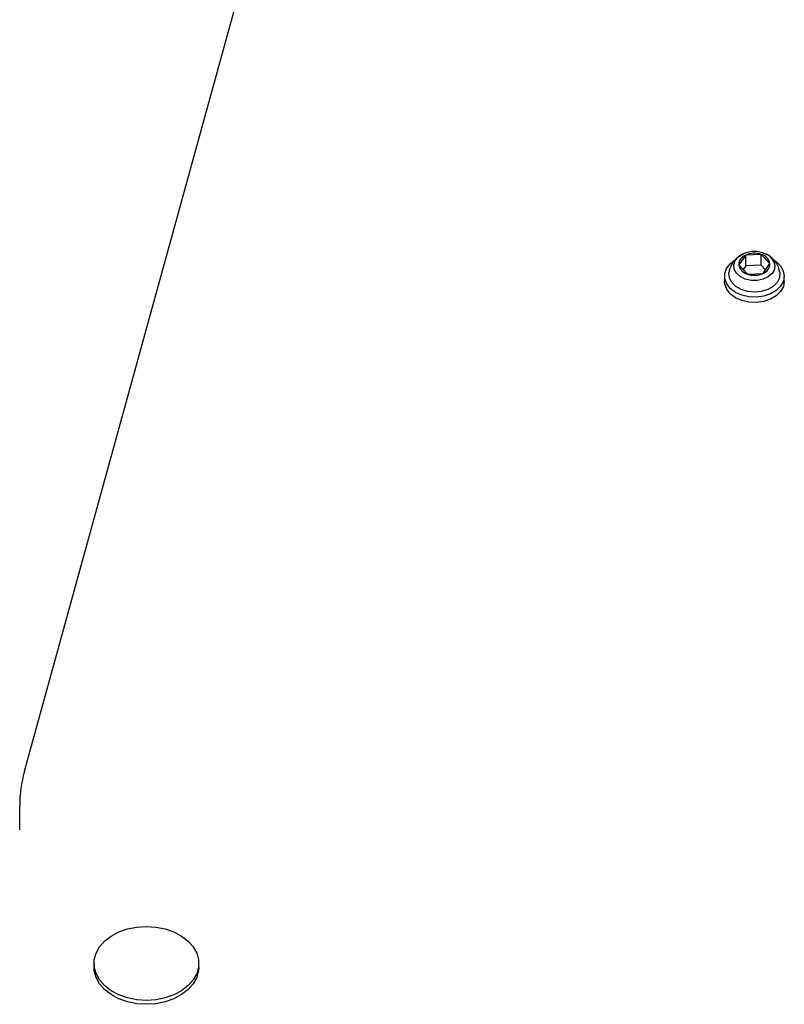
# Model space of a CAD drawing. Units: millimetres. Extents: x 5217 to 15359, y 6595 to 15375.
# Drawn here: x 8118 to 8269, y 11305 to 11499 of the extents above; entities that cross this region are included whole.
import ezdxf

# ---------------------------------------------------------------- set-up
doc = ezdxf.new("R2010")
doc.units = ezdxf.units.MM
doc.header["$LTSCALE"] = 100

msp = doc.modelspace()

# ---------------------------------------------------------------- linework, layer by layer
at = {"color": 7, "linetype": 'Continuous', "lineweight": 25}
for p, q in [((8118.95, 11350.74), (8172.39, 11544.66)), ((8261.32, 11452.67), (8259.96, 11450.72)), ((8264.39, 11452.82), (8261.32, 11452.67)), ((8261.32, 11450.55), (8261.32, 11452.67)), ((8264.39, 11450.7), (8264.39, 11452.82)), ((8266.1, 11451.01), (8264.39, 11452.82)), ((8259.96, 11450.72), (8261.68, 11448.92)), ((8261.32, 11450.55), (8260.81, 11449.83)), ((8264.39, 11450.7), (8261.32, 11450.55)), ((8265.25, 11449.79), (8264.39, 11450.7)), ((8264.74, 11449.06), (8266.1, 11451.01)), ((8257.13, 11448.54), (8257.13, 11447.47)), ((8261.68, 11448.92), (8264.74, 11449.06)), ((8268.93, 11447.47), (8268.93, 11448.54)), ((8118.03, 11339.21), (8118.03, 11343.98)), ((8132.71, 11312.81), (8132.71, 11312.04)), ((8153.36, 11312.04), (8153.36, 11312.81))]:
    msp.add_line(p, q, dxfattribs=at)
at = {"color": 8, "linetype": 'Continuous', "lineweight": 25, "flags": 128}
msp.add_lwpolyline([(8267.09, 11450.71), (8266.99, 11449.85), (8266.54, 11449.06), (8265.77, 11448.39), (8264.77, 11447.92), (8263.61, 11447.67), (8262.4, 11447.68), (8261.24, 11447.94), (8260.25, 11448.42), (8259.5, 11449.1), (8259.06, 11449.9), (8258.98, 11450.75), (8259.26, 11451.58), (8259.87, 11452.32), (8260.77, 11452.9), (8260.88, 11452.95)], dxfattribs=at)
at = {"color": 7, "linetype": 'Continuous', "lineweight": 25, "flags": 128}
for points in [[(8266.99, 11451.63), (8267.32, 11451.4), (8268.19, 11450.56), (8268.74, 11449.59), (8268.93, 11448.55), (8268.75, 11447.52), (8268.21, 11446.54), (8267.35, 11445.69), (8266.21, 11445.02), (8264.88, 11444.57), (8263.43, 11444.37)], [(8263.43, 11444.37), (8261.95, 11444.43), (8260.54, 11444.75), (8259.29, 11445.31), (8258.27, 11446.07), (8257.56, 11446.98), (8257.18, 11447.99), (8257.18, 11449.04), (8257.54, 11450.05), (8258.24, 11450.97), (8259.05, 11451.61)], [(8268.04, 11449.35), (8268.06, 11449.15), (8267.97, 11448.18), (8267.51, 11447.26), (8266.71, 11446.47), (8265.65, 11445.86), (8264.39, 11445.47), (8263.03, 11445.34), (8261.67, 11445.48), (8260.41, 11445.86), (8259.34, 11446.48), (8258.55, 11447.27), (8258.09, 11448.19), (8258, 11449.16), (8258.03, 11449.34)], [(8263.43, 11443.31), (8261.95, 11443.37), (8260.54, 11443.69), (8259.29, 11444.25), (8258.27, 11445.01), (8257.56, 11445.92), (8257.18, 11446.93), (8257.13, 11447.47)], [(8268.93, 11447.47), (8268.75, 11446.45), (8268.21, 11445.48), (8267.35, 11444.63), (8266.21, 11443.96), (8264.88, 11443.51), (8263.43, 11443.31)], [(8143.03, 11320.12), (8144.93, 11319.99), (8146.76, 11319.62), (8148.47, 11319.02), (8149.99, 11318.21), (8151.27, 11317.21), (8152.27, 11316.07), (8152.96, 11314.81), (8153.31, 11313.49), (8153.31, 11312.14), (8152.96, 11310.82), (8152.27, 11309.56), (8151.27, 11308.42), (8149.99, 11307.42), (8148.47, 11306.61), (8146.76, 11306.01), (8144.93, 11305.64), (8143.03, 11305.51), (8141.13, 11305.64), (8139.3, 11306.01), (8137.6, 11306.61), (8136.08, 11307.42), (8134.79, 11308.42), (8133.79, 11309.56), (8133.1, 11310.82), (8132.75, 11312.14), (8132.75, 11313.49), (8133.1, 11314.81), (8133.79, 11316.07), (8134.79, 11317.21), (8136.08, 11318.21), (8137.6, 11319.02), (8139.3, 11319.62), (8141.13, 11319.99), (8143.03, 11320.12)], [(8153.36, 11312.04), (8153.31, 11311.36), (8152.96, 11310.04), (8152.27, 11308.78), (8151.27, 11307.64), (8149.99, 11306.64), (8148.47, 11305.83), (8146.76, 11305.23), (8144.93, 11304.86), (8143.03, 11304.73), (8141.13, 11304.86), (8139.3, 11305.23), (8137.6, 11305.83), (8136.08, 11306.64), (8134.79, 11307.64), (8133.79, 11308.78), (8133.1, 11310.04), (8132.75, 11311.36), (8132.71, 11312.04)]]:
    msp.add_lwpolyline(points, dxfattribs=at)
at = {"color": 7, "linetype": 'Continuous', "lineweight": 25}
for centre, radius, start, end in [((8262.02, 11450.74), 2.06, 109.9666, 180.4827), ((8263.03, 11447.9), 5.49, 66.9603, 113.0574), ((8263.04, 11448.88), 4.17, 71.0943, 114.353), ((8263.82, 11450.57), 2.32, 11.0711, 75.8999), ((8262.24, 11451.17), 2.32, 191.0711, 255.8999), ((8264.04, 11451), 2.06, 289.9666, 0.4827), ((8263.03, 11452.86), 4.17, 251.0943, 294.353), ((8143.44, 11343.95), 25.41, 164.5108, 179.9441)]:
    msp.add_arc(centre, radius, start, end, dxfattribs=at)
at = {"color": 8, "linetype": 'Continuous', "lineweight": 25}
msp.add_arc((8264.11, 11450.11), 3.04, 11.2992, 69.331, dxfattribs=at)
at = {"color": 7, "linetype": 'Continuous', "lineweight": 25}
for points, knots in [([(8260.91, 11452.94), (8260.63, 11452.81), (8260, 11452.52), (8259.19, 11451.79), (8258.52, 11450.85), (8258.13, 11450), (8258.07, 11449.48), (8258.06, 11449.34)], [0, 0, 0, 0, 0.188839, 0.431204, 0.671988, 0.912802, 1, 1, 1, 1]), ([(8268, 11449.34), (8267.96, 11449.62), (8267.84, 11450.26), (8267.35, 11451.18), (8266.63, 11452.03), (8265.88, 11452.63), (8265.35, 11452.85), (8265.15, 11452.93)], [0, 0, 0, 0, 0.172999, 0.410256, 0.640303, 0.868368, 1, 1, 1, 1])]:
    msp.add_open_spline(points, degree=3, knots=knots, dxfattribs=at)

doc.saveas('drawing.dxf')
